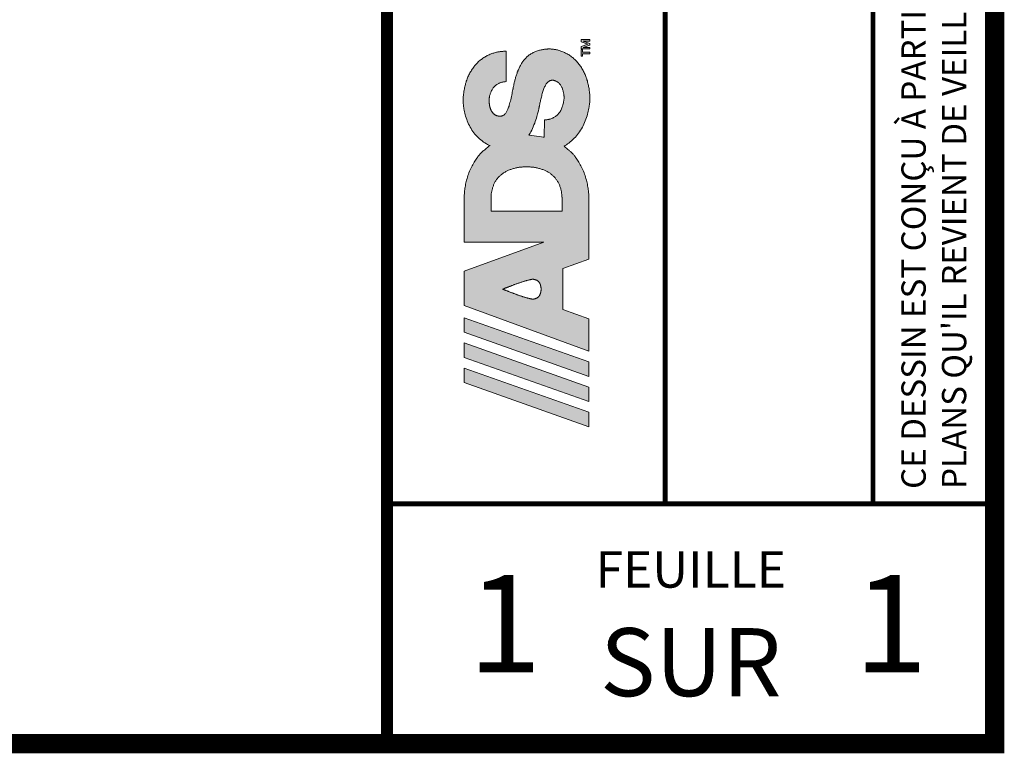
# Paper-space layout '1' of a CAD drawing. Units: feet. Extents: x -0.8 to 15.8, y -0.3 to 10.3.
# Drawn here: x 13.7 to 15.8, y -0.3 to 1.2 of the extents above; entities that cross this region are included whole.
import ezdxf
from ezdxf.enums import TextEntityAlignment as Align

# ---------------------------------------------------------------- set-up
doc = ezdxf.new("R2010")
doc.units = ezdxf.units.FT
doc.header["$MEASUREMENT"] = 0
doc.layers.get('0').update_dxf_attribs({"lineweight": 9})
doc.layers.get('Defpoints').update_dxf_attribs({"lineweight": 0})
doc.layers.add('UGD - TITLEBLOCK', color=7, linetype='Continuous', lineweight=9)
doc.styles.add('UGD_Standard', font='arial.ttf')

# ---------------------------------------------------------------- blocks, each defined once
blk = doc.blocks.new('ADS Logo')
h = blk.add_hatch(color=256)
h.dxf.hatch_style = 1
h.paths.add_polyline_path([(1.797, 2.662), (1.605, 2.662), (1.02, 1.013), (1.212, 1.013)])
h.paths.add_polyline_path([(2.463, 2.662), (2.271, 2.662), (1.686, 1.013), (1.878, 1.013)])
h.paths.add_polyline_path([(3.082, 2.662), (2.625, 2.662), (2.021, 1.011), (2.449, 1.011), (2.571, 1.356), (3.118, 1.356), (3.24, 1.011), (3.508, 1.011), (3.712, 1.011), (3.861, 1.011), (3.964, 1.011), (4.03, 1.011), (4.07, 1.012), (4.091, 1.013), (4.105, 1.013), (4.118, 1.014), (4.132, 1.016), (4.146, 1.017), (4.162, 1.019), (4.178, 1.021), (4.195, 1.024), (4.213, 1.027), (4.231, 1.031), (4.25, 1.035), (4.268, 1.039), (4.288, 1.044), (4.307, 1.049), (4.326, 1.055), (4.346, 1.061), (4.365, 1.068), (4.384, 1.075), (4.403, 1.082), (4.422, 1.09), (4.44, 1.098), (4.458, 1.107), (4.475, 1.116), (4.491, 1.124), (4.507, 1.133), (4.523, 1.143), (4.537, 1.152), (4.551, 1.16), (4.564, 1.169), (4.576, 1.178), (4.587, 1.186), (4.598, 1.194), (4.607, 1.201), (4.615, 1.207), (4.622, 1.213), (4.629, 1.219), (4.634, 1.223), (4.639, 1.227), (4.642, 1.231), (4.646, 1.234), (4.649, 1.237), (4.651, 1.239), (4.653, 1.242), (4.655, 1.244), (4.657, 1.246), (4.66, 1.249), (4.663, 1.252), (4.666, 1.256), (4.671, 1.262), (4.677, 1.269), (4.685, 1.278), (4.693, 1.288), (4.702, 1.299), (4.711, 1.309), (4.719, 1.319), (4.726, 1.328), (4.732, 1.335), (4.735, 1.34), (4.743, 1.325), (4.753, 1.309), (4.765, 1.292), (4.778, 1.275), (4.792, 1.258), (4.807, 1.24), (4.823, 1.223), (4.84, 1.206), (4.856, 1.19), (4.874, 1.175), (4.891, 1.16), (4.909, 1.147), (4.928, 1.133), (4.947, 1.121), (4.966, 1.109), (4.987, 1.097), (5.007, 1.087), (5.028, 1.076), (5.05, 1.067), (5.071, 1.058), (5.093, 1.05), (5.115, 1.042), (5.136, 1.035), (5.158, 1.029), (5.179, 1.024), (5.199, 1.019), (5.219, 1.015), (5.238, 1.011), (5.256, 1.008), (5.272, 1.005), (5.288, 1.003), (5.302, 1.001), (5.314, 1), (5.325, 0.999), (5.335, 0.998), (5.343, 0.998), (5.351, 0.998), (5.357, 0.997), (5.363, 0.997), (5.369, 0.997), (5.374, 0.997), (5.379, 0.997), (5.385, 0.997), (5.39, 0.998), (5.396, 0.998), (5.402, 0.998), (5.409, 0.998), (5.417, 0.999), (5.426, 1), (5.436, 1.001), (5.447, 1.002), (5.459, 1.003), (5.471, 1.005), (5.484, 1.006), (5.498, 1.009), (5.512, 1.011), (5.526, 1.014), (5.54, 1.016), (5.555, 1.02), (5.57, 1.023), (5.585, 1.027), (5.6, 1.031), (5.615, 1.036), (5.63, 1.04), (5.644, 1.045), (5.659, 1.051), (5.673, 1.056), (5.687, 1.062), (5.7, 1.068), (5.714, 1.074), (5.727, 1.081), (5.74, 1.088), (5.753, 1.095), (5.765, 1.102), (5.778, 1.109), (5.79, 1.117), (5.801, 1.125), (5.813, 1.134), (5.824, 1.142), (5.835, 1.151), (5.846, 1.16), (5.856, 1.169), (5.866, 1.179), (5.876, 1.188), (5.886, 1.198), (5.895, 1.208), (5.904, 1.218), (5.912, 1.229), (5.921, 1.24), (5.929, 1.25), (5.937, 1.261), (5.944, 1.273), (5.951, 1.284), (5.958, 1.296), (5.964, 1.308), (5.97, 1.32), (5.976, 1.332), (5.982, 1.344), (5.987, 1.356), (5.991, 1.369), (5.996, 1.381), (6, 1.393), (6.004, 1.405), (6.007, 1.417), (6.01, 1.428), (6.012, 1.44), (6.015, 1.45), (6.017, 1.46), (6.018, 1.47), (6.02, 1.479), (6.021, 1.487), (6.022, 1.495), (6.023, 1.501), (6.023, 1.507), (6.023, 1.512), (6.024, 1.517), (6.024, 1.521), (6.024, 1.525), (6.024, 1.529), (6.024, 1.532), (6.024, 1.536), (6.024, 1.54), (6.024, 1.544), (6.024, 1.548), (6.024, 1.553), (6.023, 1.559), (6.023, 1.565), (6.022, 1.572), (6.021, 1.58), (6.02, 1.589), (6.019, 1.599), (6.018, 1.609), (6.016, 1.62), (6.014, 1.631), (6.011, 1.643), (6.009, 1.654), (6.006, 1.666), (6.002, 1.678), (5.998, 1.69), (5.994, 1.702), (5.99, 1.714), (5.985, 1.725), (5.98, 1.737), (5.975, 1.748), (5.969, 1.759), (5.963, 1.769), (5.957, 1.78), (5.95, 1.789), (5.944, 1.799), (5.936, 1.808), (5.929, 1.818), (5.922, 1.826), (5.914, 1.835), (5.906, 1.843), (5.897, 1.851), (5.889, 1.859), (5.88, 1.867), (5.871, 1.874), (5.862, 1.881), (5.852, 1.888), (5.843, 1.894), (5.833, 1.901), (5.823, 1.907), (5.813, 1.913), (5.803, 1.918), (5.792, 1.924), (5.782, 1.929), (5.771, 1.934), (5.76, 1.939), (5.749, 1.944), (5.738, 1.949), (5.727, 1.953), (5.715, 1.958), (5.704, 1.962), (5.692, 1.966), (5.681, 1.97), (5.669, 1.973), (5.657, 1.977), (5.645, 1.98), (5.634, 1.984), (5.622, 1.987), (5.611, 1.99), (5.6, 1.992), (5.589, 1.995), (5.579, 1.998), (5.569, 2), (5.559, 2.002), (5.55, 2.004), (5.541, 2.006), (5.533, 2.008), (5.525, 2.009), (5.518, 2.011), (5.511, 2.012), (5.505, 2.013), (5.5, 2.014), (5.496, 2.015), (5.492, 2.016), (5.489, 2.016), (5.488, 2.017), (5.487, 2.017), (5.47, 2.02), (5.452, 2.024), (5.433, 2.028), (5.412, 2.032), (5.392, 2.037), (5.371, 2.041), (5.351, 2.046), (5.332, 2.05), (5.314, 2.055), (5.297, 2.06), (5.281, 2.064), (5.266, 2.068), (5.253, 2.073), (5.24, 2.077), (5.228, 2.082), (5.217, 2.087), (5.207, 2.091), (5.198, 2.096), (5.189, 2.101), (5.181, 2.106), (5.174, 2.111), (5.168, 2.117), (5.162, 2.122), (5.157, 2.127), (5.152, 2.133), (5.148, 2.138), (5.145, 2.143), (5.142, 2.148), (5.14, 2.153), (5.138, 2.158), (5.136, 2.164), (5.134, 2.171), (5.132, 2.177), (5.132, 2.182), (5.132, 2.189), (5.132, 2.194), (5.133, 2.199), (5.134, 2.205), (5.135, 2.212), (5.137, 2.219), (5.14, 2.228), (5.143, 2.236), (5.147, 2.244), (5.151, 2.253), (5.156, 2.26), (5.16, 2.266), (5.163, 2.269), (5.166, 2.273), (5.169, 2.276), (5.174, 2.281), (5.181, 2.287), (5.187, 2.291), (5.19, 2.293), (5.194, 2.296), (5.198, 2.298), (5.202, 2.3), (5.206, 2.303), (5.21, 2.305), (5.214, 2.306), (5.218, 2.308), (5.223, 2.31), (5.227, 2.312), (5.231, 2.313), (5.235, 2.315), (5.24, 2.316), (5.244, 2.318), (5.25, 2.319), (5.259, 2.322), (5.268, 2.323), (5.276, 2.325), (5.285, 2.326), (5.293, 2.328), (5.301, 2.329), (5.308, 2.329), (5.315, 2.33), (5.321, 2.33), (5.326, 2.331), (5.332, 2.331), (5.337, 2.331), (5.342, 2.331), (5.349, 2.331), (5.354, 2.331), (5.362, 2.33), (5.369, 2.33), (5.375, 2.329), (5.381, 2.328), (5.388, 2.327), (5.395, 2.325), (5.403, 2.324), (5.412, 2.322), (5.421, 2.319), (5.429, 2.317), (5.439, 2.313), (5.448, 2.31), (5.457, 2.306), (5.466, 2.302), (5.475, 2.298), (5.484, 2.293), (5.492, 2.287), (5.501, 2.282), (5.509, 2.276), (5.517, 2.269), (5.524, 2.263), (5.531, 2.256), (5.537, 2.249), (5.543, 2.241), (5.549, 2.234), (5.554, 2.227), (5.559, 2.219), (5.563, 2.212), (5.567, 2.204), (5.571, 2.197), (5.574, 2.19), (5.576, 2.183), (5.579, 2.176), (5.581, 2.17), (5.583, 2.164), (5.584, 2.159), (5.585, 2.153), (5.586, 2.148), (5.587, 2.142), (5.588, 2.135), (5.589, 2.127), (5.59, 2.117), (5.591, 2.106), (5.993, 2.106), (5.993, 2.119), (5.993, 2.13), (5.993, 2.14), (5.992, 2.148), (5.992, 2.156), (5.991, 2.164), (5.991, 2.171), (5.99, 2.178), (5.989, 2.187), (5.987, 2.195), (5.986, 2.205), (5.984, 2.214), (5.982, 2.225), (5.98, 2.235), (5.977, 2.247), (5.974, 2.258), (5.97, 2.27), (5.967, 2.282), (5.962, 2.294), (5.958, 2.306), (5.953, 2.318), (5.948, 2.33), (5.942, 2.343), (5.936, 2.355), (5.93, 2.367), (5.924, 2.378), (5.917, 2.39), (5.91, 2.401), (5.902, 2.413), (5.894, 2.424), (5.886, 2.434), (5.878, 2.445), (5.869, 2.455), (5.86, 2.466), (5.851, 2.476), (5.842, 2.486), (5.832, 2.495), (5.822, 2.504), (5.811, 2.514), (5.801, 2.523), (5.79, 2.531), (5.779, 2.54), (5.767, 2.548), (5.755, 2.556), (5.743, 2.564), (5.731, 2.571), (5.719, 2.579), (5.706, 2.586), (5.693, 2.592), (5.68, 2.599), (5.667, 2.605), (5.653, 2.611), (5.64, 2.617), (5.626, 2.622), (5.611, 2.628), (5.597, 2.633), (5.582, 2.637), (5.568, 2.642), (5.553, 2.646), (5.538, 2.65), (5.523, 2.653), (5.509, 2.656), (5.494, 2.659), (5.48, 2.662), (5.466, 2.664), (5.453, 2.666), (5.44, 2.668), (5.428, 2.67), (5.417, 2.671), (5.406, 2.672), (5.396, 2.673), (5.387, 2.674), (5.379, 2.674), (5.373, 2.675), (5.366, 2.675), (5.361, 2.675), (5.355, 2.675), (5.35, 2.675), (5.345, 2.675), (5.34, 2.675), (5.334, 2.675), (5.328, 2.675), (5.322, 2.675), (5.314, 2.675), (5.306, 2.674), (5.297, 2.673), (5.286, 2.672), (5.274, 2.671), (5.26, 2.669), (5.245, 2.667), (5.229, 2.664), (5.211, 2.661), (5.192, 2.657), (5.173, 2.653), (5.153, 2.648), (5.133, 2.642), (5.112, 2.635), (5.091, 2.628), (5.07, 2.62), (5.049, 2.612), (5.029, 2.602), (5.008, 2.592), (4.988, 2.582), (4.969, 2.571), (4.95, 2.559), (4.931, 2.546), (4.914, 2.533), (4.897, 2.519), (4.88, 2.505), (4.864, 2.49), (4.848, 2.474), (4.833, 2.457), (4.819, 2.44), (4.805, 2.422), (4.791, 2.404), (4.779, 2.386), (4.768, 2.368), (4.759, 2.351), (4.751, 2.335), (4.745, 2.319), (4.741, 2.325), (4.735, 2.333), (4.727, 2.343), (4.718, 2.354), (4.708, 2.366), (4.698, 2.378), (4.688, 2.39), (4.68, 2.4), (4.673, 2.408), (4.668, 2.414), (4.664, 2.419), (4.66, 2.423), (4.658, 2.426), (4.655, 2.429), (4.653, 2.431), (4.651, 2.433), (4.649, 2.436), (4.646, 2.438), (4.643, 2.442), (4.639, 2.445), (4.634, 2.449), (4.629, 2.454), (4.622, 2.459), (4.615, 2.465), (4.607, 2.472), (4.598, 2.479), (4.587, 2.487), (4.576, 2.495), (4.564, 2.503), (4.551, 2.512), (4.537, 2.521), (4.523, 2.53), (4.507, 2.539), (4.491, 2.548), (4.475, 2.557), (4.458, 2.566), (4.44, 2.574), (4.422, 2.583), (4.403, 2.59), (4.384, 2.598), (4.365, 2.605), (4.346, 2.612), (4.326, 2.618), (4.307, 2.624), (4.288, 2.629), (4.268, 2.634), (4.25, 2.638), (4.231, 2.642), (4.213, 2.645), (4.195, 2.648), (4.178, 2.651), (4.162, 2.653), (4.146, 2.655), (4.132, 2.657), (4.118, 2.658), (4.105, 2.659), (4.092, 2.66), (4.073, 2.661), (4.042, 2.661), (3.992, 2.661), (3.916, 2.662), (3.807, 2.662), (3.659, 2.662), (3.465, 2.662), (3.465, 1.606)])
h.paths.add_polyline_path([(2.842, 2.152), (2.842, 2.152), (2.842, 2.152), (2.842, 2.152), (2.842, 2.151), (2.843, 2.151), (2.843, 2.151), (2.843, 2.15), (2.843, 2.149), (2.844, 2.147), (2.846, 2.143), (2.848, 2.138), (2.85, 2.132), (2.853, 2.125), (2.856, 2.118), (2.858, 2.114), (2.859, 2.109), (2.862, 2.103), (2.864, 2.098), (2.866, 2.092), (2.868, 2.086), (2.871, 2.08), (2.873, 2.073), (2.876, 2.066), (2.879, 2.059), (2.881, 2.052), (2.884, 2.045), (2.887, 2.037), (2.89, 2.03), (2.893, 2.022), (2.896, 2.014), (2.899, 2.006), (2.902, 1.998), (2.905, 1.99), (2.908, 1.981), (2.911, 1.973), (2.914, 1.965), (2.917, 1.956), (2.92, 1.948), (2.923, 1.94), (2.926, 1.931), (2.928, 1.923), (2.931, 1.914), (2.934, 1.906), (2.937, 1.898), (2.939, 1.89), (2.942, 1.882), (2.945, 1.874), (2.947, 1.866), (2.949, 1.858), (2.952, 1.85), (2.954, 1.843), (2.956, 1.835), (2.958, 1.828), (2.96, 1.821), (2.962, 1.815), (2.963, 1.809), (2.965, 1.803), (2.966, 1.797), (2.967, 1.792), (2.968, 1.787), (2.97, 1.781), (2.971, 1.773), (2.972, 1.767), (2.973, 1.762), (2.973, 1.757), (2.973, 1.753), (2.973, 1.749), (2.973, 1.744), (2.972, 1.739), (2.971, 1.733), (2.97, 1.727), (2.968, 1.72), (2.965, 1.713), (2.962, 1.706), (2.959, 1.699), (2.955, 1.692), (2.951, 1.686), (2.946, 1.681), (2.941, 1.676), (2.935, 1.671), (2.93, 1.667), (2.924, 1.663), (2.918, 1.66), (2.912, 1.657), (2.906, 1.655), (2.9, 1.652), (2.894, 1.651), (2.889, 1.649), (2.883, 1.648), (2.877, 1.647), (2.872, 1.646), (2.867, 1.645), (2.862, 1.644), (2.856, 1.644), (2.85, 1.644), (2.845, 1.644), (2.844, 1.644), (2.839, 1.644), (2.834, 1.644), (2.829, 1.644), (2.823, 1.644), (2.817, 1.645), (2.812, 1.646), (2.807, 1.646), (2.802, 1.648), (2.796, 1.649), (2.79, 1.65), (2.784, 1.652), (2.778, 1.655), (2.772, 1.657), (2.766, 1.66), (2.76, 1.663), (2.755, 1.667), (2.749, 1.671), (2.744, 1.676), (2.739, 1.681), (2.734, 1.686), (2.73, 1.692), (2.726, 1.699), (2.722, 1.706), (2.719, 1.713), (2.717, 1.72), (2.715, 1.727), (2.714, 1.733), (2.713, 1.739), (2.712, 1.744), (2.711, 1.749), (2.711, 1.753), (2.711, 1.757), (2.712, 1.762), (2.713, 1.768), (2.714, 1.774), (2.715, 1.781), (2.716, 1.788), (2.717, 1.793), (2.719, 1.798), (2.72, 1.803), (2.721, 1.809), (2.723, 1.816), (2.725, 1.822), (2.727, 1.829), (2.729, 1.837), (2.731, 1.844), (2.733, 1.851), (2.735, 1.859), (2.738, 1.867), (2.74, 1.875), (2.743, 1.883), (2.745, 1.891), (2.748, 1.899), (2.751, 1.907), (2.753, 1.916), (2.756, 1.924), (2.759, 1.932), (2.762, 1.941), (2.765, 1.949), (2.768, 1.958), (2.771, 1.966), (2.774, 1.974), (2.777, 1.983), (2.78, 1.991), (2.783, 1.999), (2.786, 2.007), (2.789, 2.015), (2.792, 2.023), (2.795, 2.03), (2.798, 2.038), (2.8, 2.046), (2.803, 2.053), (2.806, 2.06), (2.809, 2.067), (2.811, 2.074), (2.814, 2.08), (2.816, 2.086), (2.819, 2.092), (2.821, 2.098), (2.823, 2.104), (2.825, 2.109), (2.827, 2.114), (2.829, 2.119), (2.831, 2.125), (2.834, 2.132), (2.837, 2.138), (2.839, 2.144), (2.841, 2.148), (2.842, 2.15), (2.842, 2.151), (2.842, 2.151), (2.842, 2.151), (2.842, 2.152), (2.842, 2.152), (2.842, 2.152)], flags=16)
h.paths.add_polyline_path([(3.877, 2.306), (3.935, 2.306), (3.979, 2.306), (4.012, 2.306), (4.036, 2.306), (4.053, 2.306), (4.064, 2.306), (4.072, 2.305), (4.079, 2.305), (4.085, 2.304), (4.093, 2.304), (4.1, 2.303), (4.108, 2.302), (4.117, 2.3), (4.126, 2.299), (4.135, 2.297), (4.144, 2.295), (4.154, 2.293), (4.163, 2.291), (4.173, 2.288), (4.183, 2.286), (4.193, 2.282), (4.202, 2.279), (4.212, 2.275), (4.222, 2.272), (4.231, 2.268), (4.241, 2.263), (4.25, 2.259), (4.259, 2.254), (4.267, 2.249), (4.276, 2.244), (4.284, 2.238), (4.293, 2.233), (4.301, 2.227), (4.308, 2.221), (4.316, 2.214), (4.324, 2.208), (4.331, 2.201), (4.338, 2.194), (4.345, 2.187), (4.352, 2.179), (4.358, 2.172), (4.365, 2.164), (4.371, 2.156), (4.377, 2.147), (4.382, 2.139), (4.388, 2.13), (4.393, 2.121), (4.399, 2.112), (4.404, 2.103), (4.408, 2.093), (4.413, 2.084), (4.417, 2.074), (4.422, 2.063), (4.426, 2.053), (4.429, 2.043), (4.433, 2.032), (4.436, 2.021), (4.439, 2.01), (4.442, 1.999), (4.445, 1.988), (4.448, 1.976), (4.45, 1.965), (4.452, 1.954), (4.454, 1.943), (4.456, 1.933), (4.457, 1.923), (4.458, 1.913), (4.459, 1.903), (4.46, 1.894), (4.461, 1.886), (4.462, 1.878), (4.462, 1.871), (4.463, 1.865), (4.463, 1.86), (4.463, 1.853), (4.463, 1.845), (4.463, 1.84), (4.463, 1.836), (4.463, 1.831), (4.463, 1.824), (4.463, 1.818), (4.463, 1.813), (4.463, 1.808), (4.462, 1.801), (4.462, 1.795), (4.461, 1.787), (4.46, 1.778), (4.459, 1.77), (4.458, 1.76), (4.457, 1.75), (4.456, 1.74), (4.454, 1.729), (4.452, 1.718), (4.45, 1.707), (4.448, 1.696), (4.445, 1.685), (4.442, 1.674), (4.439, 1.663), (4.436, 1.652), (4.433, 1.641), (4.429, 1.63), (4.426, 1.62), (4.422, 1.609), (4.417, 1.599), (4.413, 1.589), (4.408, 1.579), (4.404, 1.57), (4.399, 1.561), (4.393, 1.551), (4.388, 1.542), (4.382, 1.534), (4.377, 1.525), (4.371, 1.517), (4.365, 1.509), (4.358, 1.501), (4.352, 1.493), (4.345, 1.486), (4.338, 1.479), (4.331, 1.472), (4.324, 1.465), (4.316, 1.458), (4.308, 1.452), (4.301, 1.446), (4.293, 1.44), (4.284, 1.434), (4.276, 1.429), (4.267, 1.424), (4.259, 1.419), (4.25, 1.414), (4.241, 1.409), (4.231, 1.405), (4.222, 1.401), (4.212, 1.397), (4.202, 1.394), (4.193, 1.39), (4.183, 1.387), (4.173, 1.384), (4.163, 1.382), (4.154, 1.379), (4.144, 1.377), (4.135, 1.375), (4.126, 1.374), (4.117, 1.372), (4.109, 1.371), (4.101, 1.37), (4.093, 1.369), (4.087, 1.368), (4.08, 1.368), (4.075, 1.367), (4.068, 1.367), (4.061, 1.367), (4.057, 1.366), (4.054, 1.366), (4.052, 1.366), (4.051, 1.366), (4.051, 1.366), (4.05, 1.366), (4.05, 1.366), (4.05, 1.366), (4.05, 1.366), (4.05, 1.366), (3.877, 1.366)], flags=16)
h.paths.add_polyline_path([(4.881, 1.804), (4.893, 1.796), (4.908, 1.788), (4.926, 1.778), (4.947, 1.768), (4.969, 1.758), (4.993, 1.748), (5.017, 1.738), (5.041, 1.728), (5.065, 1.72), (5.087, 1.712), (5.108, 1.705), (5.128, 1.699), (5.147, 1.694), (5.164, 1.689), (5.179, 1.685), (5.192, 1.682), (5.203, 1.679), (5.213, 1.677), (5.221, 1.675), (5.228, 1.673), (5.234, 1.672), (5.24, 1.671), (5.245, 1.67), (5.249, 1.669), (5.254, 1.668), (5.26, 1.667), (5.265, 1.666), (5.271, 1.665), (5.278, 1.663), (5.286, 1.662), (5.295, 1.66), (5.305, 1.658), (5.317, 1.655), (5.329, 1.652), (5.343, 1.649), (5.357, 1.646), (5.372, 1.643), (5.387, 1.639), (5.402, 1.635), (5.417, 1.632), (5.432, 1.628), (5.446, 1.623), (5.461, 1.619), (5.474, 1.615), (5.487, 1.61), (5.5, 1.606), (5.512, 1.601), (5.523, 1.596), (5.533, 1.591), (5.543, 1.586), (5.552, 1.581), (5.56, 1.576), (5.567, 1.57), (5.574, 1.565), (5.58, 1.559), (5.585, 1.554), (5.589, 1.548), (5.593, 1.543), (5.597, 1.537), (5.6, 1.532), (5.602, 1.527), (5.604, 1.522), (5.606, 1.516), (5.608, 1.509), (5.61, 1.503), (5.61, 1.499), (5.61, 1.493), (5.61, 1.488), (5.609, 1.483), (5.608, 1.476), (5.607, 1.47), (5.605, 1.465), (5.603, 1.46), (5.601, 1.454), (5.599, 1.448), (5.596, 1.442), (5.592, 1.436), (5.588, 1.429), (5.584, 1.423), (5.579, 1.416), (5.574, 1.41), (5.568, 1.404), (5.561, 1.398), (5.555, 1.393), (5.548, 1.387), (5.54, 1.382), (5.532, 1.378), (5.524, 1.373), (5.515, 1.369), (5.507, 1.365), (5.498, 1.362), (5.489, 1.358), (5.48, 1.355), (5.471, 1.353), (5.463, 1.351), (5.454, 1.349), (5.446, 1.347), (5.438, 1.345), (5.43, 1.344), (5.423, 1.343), (5.416, 1.342), (5.41, 1.341), (5.405, 1.341), (5.398, 1.34), (5.39, 1.34), (5.385, 1.339), (5.382, 1.339), (5.379, 1.339), (5.378, 1.339), (5.378, 1.339), (5.377, 1.339), (5.377, 1.339), (5.377, 1.339), (5.377, 1.339), (5.377, 1.339), (5.365, 1.34), (5.353, 1.341), (5.339, 1.342), (5.325, 1.345), (5.311, 1.347), (5.297, 1.351), (5.282, 1.354), (5.268, 1.359), (5.255, 1.363), (5.242, 1.368), (5.23, 1.373), (5.218, 1.378), (5.207, 1.384), (5.197, 1.39), (5.187, 1.397), (5.177, 1.404), (5.168, 1.412), (5.16, 1.419), (5.152, 1.427), (5.144, 1.436), (5.137, 1.444), (5.13, 1.453), (5.124, 1.462), (5.119, 1.47), (5.114, 1.479), (5.109, 1.488), (5.105, 1.496), (5.102, 1.505), (5.099, 1.513), (5.096, 1.521), (5.094, 1.528), (5.092, 1.535), (5.091, 1.541), (5.089, 1.547), (5.088, 1.554), (5.088, 1.56), (5.087, 1.568), (5.086, 1.576), (5.085, 1.586), (5.084, 1.598), (4.854, 1.601), (4.856, 1.614), (4.86, 1.637), (4.864, 1.668), (4.869, 1.702), (4.873, 1.736), (4.877, 1.767), (4.88, 1.791)], flags=16)
h.paths.add_polyline_path([(6.015, 1.112), (5.928, 1.112), (5.928, 1.094), (5.961, 1.094), (5.961, 0.997), (5.982, 0.997), (5.982, 1.094), (6.015, 1.094)], flags=17)
h.paths.add_polyline_path([(6.127, 1.085), (6.128, 1.085), (6.127, 1.064), (6.127, 0.997), (6.148, 0.997), (6.148, 1.112), (6.118, 1.112), (6.086, 1.024), (6.056, 1.112), (6.025, 1.112), (6.025, 0.997), (6.045, 0.997), (6.045, 1.065), (6.044, 1.085), (6.045, 1.085), (6.076, 0.997), (6.094, 0.997)])
at = {"true_color": 0x97d700}
h = blk.add_hatch(color=62, dxfattribs=at)
h.dxf.hatch_style = 1
h.paths.add_polyline_path([(2.13, 2.662), (1.938, 2.662), (1.353, 1.013), (1.545, 1.013)])
at = {"color": 0}
for points in [[(1.605, 2.662), (1.605, 2.662), (1.797, 2.662), (1.212, 1.013), (1.02, 1.013)], [(2.271, 2.662), (2.271, 2.662), (2.463, 2.662), (1.878, 1.013), (1.686, 1.013)], [(5.487, 2.017), (5.47, 2.02), (5.452, 2.024), (5.433, 2.028), (5.412, 2.032), (5.392, 2.037), (5.371, 2.041), (5.351, 2.046), (5.332, 2.05), (5.314, 2.055), (5.297, 2.06), (5.281, 2.064), (5.266, 2.068), (5.253, 2.073), (5.24, 2.077), (5.228, 2.082), (5.217, 2.087), (5.207, 2.091), (5.198, 2.096), (5.189, 2.101), (5.181, 2.106), (5.174, 2.111), (5.168, 2.117), (5.162, 2.122), (5.157, 2.127), (5.152, 2.133), (5.148, 2.138), (5.145, 2.143), (5.142, 2.148), (5.14, 2.153), (5.138, 2.158), (5.136, 2.162), (5.135, 2.166), (5.134, 2.169), (5.133, 2.172), (5.133, 2.175), (5.132, 2.177), (5.132, 2.18), (5.132, 2.181), (5.132, 2.183), (5.132, 2.185), (5.132, 2.186), (5.132, 2.188), (5.132, 2.19), (5.132, 2.191), (5.132, 2.193), (5.133, 2.195), (5.133, 2.198), (5.133, 2.2), (5.134, 2.203), (5.134, 2.206), (5.135, 2.21), (5.136, 2.213), (5.137, 2.217), (5.138, 2.221), (5.139, 2.225), (5.14, 2.23), (5.142, 2.234), (5.144, 2.238), (5.146, 2.242), (5.148, 2.246), (5.15, 2.25), (5.152, 2.254), (5.155, 2.258), (5.157, 2.262), (5.16, 2.266), (5.163, 2.269), (5.166, 2.273), (5.169, 2.276), (5.173, 2.279), (5.176, 2.282), (5.179, 2.285), (5.183, 2.288), (5.187, 2.291), (5.19, 2.293), (5.194, 2.296), (5.198, 2.298), (5.202, 2.3), (5.206, 2.303), (5.21, 2.305), (5.214, 2.306), (5.218, 2.308), (5.223, 2.31), (5.227, 2.312), (5.231, 2.313), (5.235, 2.315), (5.24, 2.316), (5.244, 2.318), (5.248, 2.319), (5.253, 2.32), (5.257, 2.321), (5.261, 2.322), (5.266, 2.323), (5.27, 2.324), (5.274, 2.325), (5.279, 2.325), (5.283, 2.326), (5.287, 2.327), (5.291, 2.327), (5.295, 2.328), (5.299, 2.328), (5.303, 2.329), (5.307, 2.329), (5.31, 2.329), (5.314, 2.33), (5.317, 2.33), (5.32, 2.33), (5.323, 2.33), (5.325, 2.331), (5.328, 2.331), (5.33, 2.331), (5.332, 2.331), (5.334, 2.331), (5.335, 2.331), (5.337, 2.331), (5.338, 2.331), (5.339, 2.331), (5.341, 2.331), (5.342, 2.331), (5.344, 2.331), (5.346, 2.331), (5.348, 2.331), (5.35, 2.331), (5.353, 2.331), (5.356, 2.331), (5.36, 2.33), (5.364, 2.33), (5.369, 2.33), (5.375, 2.329), (5.381, 2.328), (5.388, 2.327), (5.395, 2.325), (5.403, 2.324), (5.412, 2.322), (5.421, 2.319), (5.429, 2.317), (5.439, 2.313), (5.448, 2.31), (5.457, 2.306), (5.466, 2.302), (5.475, 2.298), (5.484, 2.293), (5.492, 2.287), (5.501, 2.282), (5.509, 2.276), (5.517, 2.269), (5.524, 2.263), (5.531, 2.256), (5.537, 2.249), (5.543, 2.241), (5.549, 2.234), (5.554, 2.227), (5.559, 2.219), (5.563, 2.212), (5.567, 2.204), (5.571, 2.197), (5.574, 2.19), (5.576, 2.183), (5.579, 2.176), (5.581, 2.17), (5.583, 2.164), (5.584, 2.159), (5.585, 2.153), (5.586, 2.148), (5.587, 2.142), (5.588, 2.135), (5.589, 2.127), (5.59, 2.117), (5.591, 2.106), (5.993, 2.106), (5.993, 2.119), (5.993, 2.13), (5.993, 2.14), (5.992, 2.148), (5.992, 2.156), (5.991, 2.164), (5.991, 2.171), (5.99, 2.178), (5.989, 2.187), (5.987, 2.195), (5.986, 2.205), (5.984, 2.214), (5.982, 2.225), (5.98, 2.235), (5.977, 2.247), (5.974, 2.258), (5.97, 2.27), (5.967, 2.282), (5.962, 2.294), (5.958, 2.306), (5.953, 2.318), (5.948, 2.33), (5.942, 2.343), (5.936, 2.355), (5.93, 2.367), (5.924, 2.378), (5.917, 2.39), (5.91, 2.401), (5.902, 2.413), (5.894, 2.424), (5.886, 2.434), (5.878, 2.445), (5.869, 2.455), (5.86, 2.466), (5.851, 2.476), (5.842, 2.486), (5.832, 2.495), (5.822, 2.504), (5.811, 2.514), (5.801, 2.523), (5.79, 2.531), (5.779, 2.54), (5.767, 2.548), (5.755, 2.556), (5.743, 2.564), (5.731, 2.571), (5.719, 2.579), (5.706, 2.586), (5.693, 2.592), (5.68, 2.599), (5.667, 2.605), (5.653, 2.611), (5.64, 2.617), (5.626, 2.622), (5.611, 2.628), (5.597, 2.633), (5.582, 2.637), (5.568, 2.642), (5.553, 2.646), (5.538, 2.65), (5.523, 2.653), (5.509, 2.656), (5.494, 2.659), (5.48, 2.662), (5.466, 2.664), (5.453, 2.666), (5.44, 2.668), (5.428, 2.67), (5.417, 2.671), (5.406, 2.672), (5.396, 2.673), (5.387, 2.674), (5.379, 2.674), (5.373, 2.675), (5.366, 2.675), (5.361, 2.675), (5.355, 2.675), (5.35, 2.675), (5.345, 2.675), (5.34, 2.675), (5.334, 2.675), (5.328, 2.675), (5.322, 2.675), (5.314, 2.675), (5.306, 2.674), (5.297, 2.673), (5.286, 2.672), (5.274, 2.671), (5.26, 2.669), (5.245, 2.667), (5.229, 2.664), (5.211, 2.661), (5.192, 2.657), (5.173, 2.653), (5.153, 2.648), (5.133, 2.642), (5.112, 2.635), (5.091, 2.628), (5.07, 2.62), (5.049, 2.612), (5.029, 2.602), (5.008, 2.592), (4.988, 2.582), (4.969, 2.571), (4.95, 2.559), (4.931, 2.546), (4.914, 2.533), (4.897, 2.519), (4.88, 2.505), (4.864, 2.49), (4.848, 2.474), (4.833, 2.457), (4.819, 2.44), (4.805, 2.422), (4.791, 2.404), (4.779, 2.386), (4.768, 2.368), (4.759, 2.351), (4.751, 2.335), (4.745, 2.319), (4.741, 2.325), (4.735, 2.333), (4.727, 2.343), (4.718, 2.354), (4.708, 2.366), (4.698, 2.378), (4.688, 2.39), (4.68, 2.4), (4.673, 2.408), (4.668, 2.414), (4.664, 2.419), (4.66, 2.423), (4.658, 2.426), (4.655, 2.429), (4.653, 2.431), (4.651, 2.433), (4.649, 2.436), (4.646, 2.438), (4.643, 2.442), (4.639, 2.445), (4.634, 2.449), (4.629, 2.454), (4.622, 2.459), (4.615, 2.465), (4.607, 2.472), (4.598, 2.479), (4.587, 2.487), (4.576, 2.495), (4.564, 2.503), (4.551, 2.512), (4.537, 2.521), (4.523, 2.53), (4.507, 2.539), (4.491, 2.548), (4.475, 2.557), (4.458, 2.566), (4.44, 2.574), (4.422, 2.583), (4.403, 2.59), (4.384, 2.598), (4.365, 2.605), (4.346, 2.612), (4.326, 2.618), (4.307, 2.624), (4.288, 2.629), (4.268, 2.634), (4.25, 2.638), (4.231, 2.642), (4.213, 2.645), (4.195, 2.648), (4.178, 2.651), (4.162, 2.653), (4.146, 2.655), (4.132, 2.657), (4.118, 2.658), (4.105, 2.659), (4.092, 2.66), (4.073, 2.661), (4.042, 2.661), (3.992, 2.661), (3.916, 2.662), (3.807, 2.662), (3.659, 2.662), (3.465, 2.662), (3.465, 1.606), (3.082, 2.662), (2.625, 2.662), (2.021, 1.011), (2.449, 1.011), (2.571, 1.356), (3.118, 1.356), (3.24, 1.011), (3.508, 1.011), (3.712, 1.011), (3.861, 1.011), (3.964, 1.011), (4.03, 1.011), (4.07, 1.012), (4.091, 1.013), (4.105, 1.013), (4.118, 1.014), (4.132, 1.016), (4.146, 1.017), (4.162, 1.019), (4.178, 1.021), (4.195, 1.024), (4.213, 1.027), (4.231, 1.031), (4.25, 1.035), (4.268, 1.039), (4.288, 1.044), (4.307, 1.049), (4.326, 1.055), (4.346, 1.061), (4.365, 1.068), (4.384, 1.075), (4.403, 1.082), (4.422, 1.09), (4.44, 1.098), (4.458, 1.107), (4.475, 1.116), (4.491, 1.124), (4.507, 1.133), (4.523, 1.143), (4.537, 1.152), (4.551, 1.16), (4.564, 1.169), (4.576, 1.178), (4.587, 1.186), (4.598, 1.194), (4.607, 1.201), (4.615, 1.207), (4.622, 1.213), (4.629, 1.219), (4.634, 1.223), (4.639, 1.227), (4.642, 1.231), (4.646, 1.234), (4.649, 1.237), (4.651, 1.239), (4.653, 1.242), (4.655, 1.244), (4.657, 1.246), (4.66, 1.249), (4.663, 1.252), (4.666, 1.256), (4.671, 1.262), (4.677, 1.269), (4.685, 1.278), (4.693, 1.288), (4.702, 1.299), (4.711, 1.309), (4.719, 1.319), (4.726, 1.328), (4.732, 1.335), (4.735, 1.34), (4.743, 1.325), (4.753, 1.309), (4.765, 1.292), (4.778, 1.275), (4.792, 1.258), (4.807, 1.24), (4.823, 1.223), (4.84, 1.206), (4.856, 1.19), (4.874, 1.175), (4.891, 1.16), (4.909, 1.147), (4.928, 1.133), (4.947, 1.121), (4.966, 1.109), (4.987, 1.097), (5.007, 1.087), (5.028, 1.076), (5.05, 1.067), (5.071, 1.058), (5.093, 1.05), (5.115, 1.042), (5.136, 1.035), (5.158, 1.029), (5.179, 1.024), (5.199, 1.019), (5.219, 1.015), (5.238, 1.011), (5.256, 1.008), (5.272, 1.005), (5.288, 1.003), (5.302, 1.001), (5.314, 1), (5.325, 0.999), (5.335, 0.998), (5.343, 0.998), (5.351, 0.998), (5.357, 0.997), (5.363, 0.997), (5.369, 0.997), (5.374, 0.997), (5.379, 0.997), (5.385, 0.997), (5.39, 0.998), (5.396, 0.998), (5.402, 0.998), (5.409, 0.998), (5.417, 0.999), (5.426, 1), (5.436, 1.001), (5.447, 1.002), (5.459, 1.003), (5.471, 1.005), (5.484, 1.006), (5.498, 1.009), (5.512, 1.011), (5.526, 1.014), (5.54, 1.016), (5.555, 1.02), (5.57, 1.023), (5.585, 1.027), (5.6, 1.031), (5.615, 1.036), (5.63, 1.04), (5.644, 1.045), (5.659, 1.051), (5.673, 1.056), (5.687, 1.062), (5.7, 1.068), (5.714, 1.074), (5.727, 1.081), (5.74, 1.088), (5.753, 1.095), (5.765, 1.102), (5.778, 1.109), (5.79, 1.117), (5.801, 1.125), (5.813, 1.134), (5.824, 1.142), (5.835, 1.151), (5.846, 1.16), (5.856, 1.169), (5.866, 1.179), (5.876, 1.188), (5.886, 1.198), (5.895, 1.208), (5.904, 1.218), (5.912, 1.229), (5.921, 1.24), (5.929, 1.25), (5.937, 1.261), (5.944, 1.273), (5.951, 1.284), (5.958, 1.296), (5.964, 1.308), (5.97, 1.32), (5.976, 1.332), (5.982, 1.344), (5.987, 1.356), (5.991, 1.369), (5.996, 1.381), (6, 1.393), (6.004, 1.405), (6.007, 1.417), (6.01, 1.428), (6.012, 1.44), (6.015, 1.45), (6.017, 1.46), (6.018, 1.47), (6.02, 1.479), (6.021, 1.487), (6.022, 1.495), (6.023, 1.501), (6.023, 1.507), (6.023, 1.512), (6.024, 1.517), (6.024, 1.521), (6.024, 1.525), (6.024, 1.529), (6.024, 1.532), (6.024, 1.536), (6.024, 1.54), (6.024, 1.544), (6.024, 1.548), (6.024, 1.553), (6.023, 1.559), (6.023, 1.565), (6.022, 1.572), (6.021, 1.58), (6.02, 1.589), (6.019, 1.599), (6.018, 1.609), (6.016, 1.62), (6.014, 1.631), (6.011, 1.643), (6.009, 1.654), (6.006, 1.666), (6.002, 1.678), (5.998, 1.69), (5.994, 1.702), (5.99, 1.714), (5.985, 1.725), (5.98, 1.737), (5.975, 1.748), (5.969, 1.759), (5.963, 1.769), (5.957, 1.78), (5.95, 1.789), (5.944, 1.799), (5.936, 1.808), (5.929, 1.818), (5.922, 1.826), (5.914, 1.835), (5.906, 1.843), (5.897, 1.851), (5.889, 1.859), (5.88, 1.867), (5.871, 1.874), (5.862, 1.881), (5.852, 1.888), (5.843, 1.894), (5.833, 1.901), (5.823, 1.907), (5.813, 1.913), (5.803, 1.918), (5.792, 1.924), (5.782, 1.929), (5.771, 1.934), (5.76, 1.939), (5.749, 1.944), (5.738, 1.949), (5.727, 1.953), (5.715, 1.958), (5.704, 1.962), (5.692, 1.966), (5.681, 1.97), (5.669, 1.973), (5.657, 1.977), (5.645, 1.98), (5.634, 1.984), (5.622, 1.987), (5.611, 1.99), (5.6, 1.992), (5.589, 1.995), (5.579, 1.998), (5.569, 2), (5.559, 2.002), (5.55, 2.004), (5.541, 2.006), (5.533, 2.008), (5.525, 2.009), (5.518, 2.011), (5.511, 2.012), (5.505, 2.013), (5.5, 2.014), (5.496, 2.015), (5.492, 2.016), (5.489, 2.016), (5.488, 2.017)], [(4.05, 1.366), (3.877, 1.366), (3.877, 2.306), (3.935, 2.306), (3.979, 2.306), (4.012, 2.306), (4.036, 2.306), (4.053, 2.306), (4.064, 2.306), (4.072, 2.305), (4.079, 2.305), (4.085, 2.304), (4.093, 2.304), (4.1, 2.303), (4.108, 2.302), (4.117, 2.3), (4.126, 2.299), (4.135, 2.297), (4.144, 2.295), (4.154, 2.293), (4.163, 2.291), (4.173, 2.288), (4.183, 2.286), (4.193, 2.282), (4.202, 2.279), (4.212, 2.275), (4.222, 2.272), (4.231, 2.268), (4.241, 2.263), (4.25, 2.259), (4.259, 2.254), (4.267, 2.249), (4.276, 2.244), (4.284, 2.238), (4.293, 2.233), (4.301, 2.227), (4.308, 2.221), (4.316, 2.214), (4.324, 2.208), (4.331, 2.201), (4.338, 2.194), (4.345, 2.187), (4.352, 2.179), (4.358, 2.172), (4.365, 2.164), (4.371, 2.156), (4.377, 2.147), (4.382, 2.139), (4.388, 2.13), (4.393, 2.121), (4.399, 2.112), (4.404, 2.103), (4.408, 2.093), (4.413, 2.084), (4.417, 2.074), (4.422, 2.063), (4.426, 2.053), (4.429, 2.043), (4.433, 2.032), (4.436, 2.021), (4.439, 2.01), (4.442, 1.999), (4.445, 1.988), (4.448, 1.976), (4.45, 1.965), (4.452, 1.954), (4.454, 1.943), (4.456, 1.933), (4.457, 1.923), (4.458, 1.913), (4.459, 1.903), (4.46, 1.894), (4.461, 1.886), (4.462, 1.878), (4.462, 1.871), (4.463, 1.865), (4.463, 1.86), (4.463, 1.855), (4.463, 1.851), (4.463, 1.847), (4.463, 1.843), (4.463, 1.84), (4.463, 1.836), (4.463, 1.833), (4.463, 1.83), (4.463, 1.826), (4.463, 1.822), (4.463, 1.818), (4.463, 1.813), (4.463, 1.808), (4.462, 1.801), (4.462, 1.795), (4.461, 1.787), (4.46, 1.778), (4.459, 1.77), (4.458, 1.76), (4.457, 1.75), (4.456, 1.74), (4.454, 1.729), (4.452, 1.718), (4.45, 1.707), (4.448, 1.696), (4.445, 1.685), (4.442, 1.674), (4.439, 1.663), (4.436, 1.652), (4.433, 1.641), (4.429, 1.63), (4.426, 1.62), (4.422, 1.609), (4.417, 1.599), (4.413, 1.589), (4.408, 1.579), (4.404, 1.57), (4.399, 1.561), (4.393, 1.551), (4.388, 1.542), (4.382, 1.534), (4.377, 1.525), (4.371, 1.517), (4.365, 1.509), (4.358, 1.501), (4.352, 1.493), (4.345, 1.486), (4.338, 1.479), (4.331, 1.472), (4.324, 1.465), (4.316, 1.458), (4.308, 1.452), (4.301, 1.446), (4.293, 1.44), (4.284, 1.434), (4.276, 1.429), (4.267, 1.424), (4.259, 1.419), (4.25, 1.414), (4.241, 1.409), (4.231, 1.405), (4.222, 1.401), (4.212, 1.397), (4.202, 1.394), (4.193, 1.39), (4.183, 1.387), (4.173, 1.384), (4.163, 1.382), (4.154, 1.379), (4.144, 1.377), (4.135, 1.375), (4.126, 1.374), (4.117, 1.372), (4.109, 1.371), (4.101, 1.37), (4.093, 1.369), (4.087, 1.368), (4.08, 1.368), (4.075, 1.367), (4.07, 1.367), (4.066, 1.367), (4.063, 1.367), (4.06, 1.366), (4.057, 1.366), (4.055, 1.366), (4.054, 1.366), (4.052, 1.366), (4.051, 1.366), (4.051, 1.366), (4.05, 1.366), (4.05, 1.366), (4.05, 1.366), (4.05, 1.366)], [(2.842, 1.644), (2.842, 1.644), (2.842, 1.644), (2.841, 1.644), (2.84, 1.644), (2.839, 1.644), (2.838, 1.644), (2.837, 1.644), (2.836, 1.644), (2.834, 1.644), (2.833, 1.644), (2.831, 1.644), (2.829, 1.644), (2.827, 1.644), (2.825, 1.644), (2.823, 1.644), (2.821, 1.645), (2.819, 1.645), (2.816, 1.645), (2.814, 1.645), (2.811, 1.646), (2.809, 1.646), (2.806, 1.647), (2.803, 1.647), (2.8, 1.648), (2.798, 1.649), (2.795, 1.649), (2.792, 1.65), (2.789, 1.651), (2.786, 1.652), (2.783, 1.653), (2.78, 1.654), (2.777, 1.655), (2.774, 1.656), (2.771, 1.658), (2.768, 1.659), (2.765, 1.661), (2.762, 1.662), (2.759, 1.664), (2.756, 1.666), (2.753, 1.668), (2.751, 1.67), (2.748, 1.672), (2.745, 1.674), (2.743, 1.677), (2.74, 1.679), (2.738, 1.682), (2.735, 1.685), (2.733, 1.688), (2.731, 1.691), (2.729, 1.694), (2.727, 1.697), (2.725, 1.701), (2.723, 1.704), (2.721, 1.707), (2.72, 1.711), (2.719, 1.715), (2.717, 1.718), (2.716, 1.722), (2.715, 1.725), (2.715, 1.728), (2.714, 1.732), (2.713, 1.735), (2.713, 1.737), (2.712, 1.74), (2.712, 1.742), (2.712, 1.744), (2.712, 1.746), (2.712, 1.747), (2.711, 1.749), (2.711, 1.75), (2.711, 1.752), (2.711, 1.753), (2.711, 1.754), (2.711, 1.755), (2.711, 1.757), (2.712, 1.758), (2.712, 1.76), (2.712, 1.762), (2.712, 1.764), (2.712, 1.766), (2.713, 1.769), (2.713, 1.772), (2.714, 1.775), (2.715, 1.779), (2.715, 1.783), (2.716, 1.788), (2.717, 1.793), (2.719, 1.798), (2.72, 1.803), (2.721, 1.809), (2.723, 1.816), (2.725, 1.822), (2.727, 1.829), (2.729, 1.837), (2.731, 1.844), (2.733, 1.851), (2.735, 1.859), (2.738, 1.867), (2.74, 1.875), (2.743, 1.883), (2.745, 1.891), (2.748, 1.899), (2.751, 1.907), (2.753, 1.916), (2.756, 1.924), (2.759, 1.932), (2.762, 1.941), (2.765, 1.949), (2.768, 1.958), (2.771, 1.966), (2.774, 1.974), (2.777, 1.983), (2.78, 1.991), (2.783, 1.999), (2.786, 2.007), (2.789, 2.015), (2.792, 2.023), (2.795, 2.03), (2.798, 2.038), (2.8, 2.046), (2.803, 2.053), (2.806, 2.06), (2.809, 2.067), (2.811, 2.074), (2.814, 2.08), (2.816, 2.086), (2.819, 2.092), (2.821, 2.098), (2.823, 2.104), (2.825, 2.109), (2.827, 2.114), (2.829, 2.119), (2.831, 2.123), (2.832, 2.127), (2.834, 2.131), (2.835, 2.134), (2.836, 2.137), (2.837, 2.14), (2.838, 2.142), (2.839, 2.144), (2.84, 2.146), (2.84, 2.147), (2.841, 2.148), (2.841, 2.149), (2.842, 2.15), (2.842, 2.151), (2.842, 2.151), (2.842, 2.151), (2.842, 2.152), (2.842, 2.152), (2.842, 2.152), (2.842, 2.152), (2.842, 2.152), (2.842, 2.152), (2.842, 2.152), (2.842, 2.151), (2.843, 2.151), (2.843, 2.151), (2.843, 2.15), (2.843, 2.149), (2.844, 2.148), (2.844, 2.147), (2.845, 2.146), (2.845, 2.144), (2.846, 2.142), (2.847, 2.14), (2.848, 2.137), (2.849, 2.134), (2.851, 2.131), (2.852, 2.127), (2.854, 2.123), (2.856, 2.118), (2.858, 2.114), (2.859, 2.109), (2.862, 2.103), (2.864, 2.098), (2.866, 2.092), (2.868, 2.086), (2.871, 2.08), (2.873, 2.073), (2.876, 2.066), (2.879, 2.059), (2.881, 2.052), (2.884, 2.045), (2.887, 2.037), (2.89, 2.03), (2.893, 2.022), (2.896, 2.014), (2.899, 2.006), (2.902, 1.998), (2.905, 1.99), (2.908, 1.981), (2.911, 1.973), (2.914, 1.965), (2.917, 1.956), (2.92, 1.948), (2.923, 1.94), (2.926, 1.931), (2.928, 1.923), (2.931, 1.914), (2.934, 1.906), (2.937, 1.898), (2.939, 1.89), (2.942, 1.882), (2.945, 1.874), (2.947, 1.866), (2.949, 1.858), (2.952, 1.85), (2.954, 1.843), (2.956, 1.835), (2.958, 1.828), (2.96, 1.821), (2.962, 1.815), (2.963, 1.809), (2.965, 1.803), (2.966, 1.797), (2.967, 1.792), (2.968, 1.787), (2.969, 1.783), (2.97, 1.779), (2.971, 1.775), (2.971, 1.772), (2.972, 1.769), (2.972, 1.766), (2.973, 1.764), (2.973, 1.762), (2.973, 1.76), (2.973, 1.758), (2.973, 1.757), (2.973, 1.755), (2.973, 1.754), (2.973, 1.753), (2.973, 1.752), (2.973, 1.75), (2.973, 1.749), (2.973, 1.747), (2.973, 1.746), (2.973, 1.744), (2.973, 1.742), (2.972, 1.74), (2.972, 1.737), (2.971, 1.735), (2.971, 1.732), (2.97, 1.728), (2.969, 1.725), (2.968, 1.722), (2.967, 1.718), (2.966, 1.715), (2.965, 1.711), (2.963, 1.707), (2.962, 1.704), (2.96, 1.701), (2.958, 1.697), (2.956, 1.694), (2.954, 1.691), (2.952, 1.688), (2.949, 1.685), (2.947, 1.682), (2.945, 1.679), (2.942, 1.677), (2.939, 1.674), (2.937, 1.672), (2.934, 1.67), (2.931, 1.668), (2.928, 1.666), (2.926, 1.664), (2.923, 1.662), (2.92, 1.661), (2.917, 1.659), (2.914, 1.658), (2.911, 1.656), (2.908, 1.655), (2.905, 1.654), (2.902, 1.653), (2.899, 1.652), (2.896, 1.651), (2.893, 1.65), (2.89, 1.649), (2.887, 1.649), (2.884, 1.648), (2.881, 1.647), (2.879, 1.647), (2.876, 1.646), (2.873, 1.646), (2.871, 1.645), (2.868, 1.645), (2.866, 1.645), (2.864, 1.645), (2.862, 1.644), (2.859, 1.644), (2.858, 1.644), (2.856, 1.644), (2.854, 1.644), (2.852, 1.644), (2.851, 1.644), (2.849, 1.644), (2.848, 1.644), (2.847, 1.644), (2.846, 1.644), (2.845, 1.644), (2.845, 1.644), (2.844, 1.644), (2.844, 1.644), (2.843, 1.644), (2.843, 1.644), (2.843, 1.644), (2.843, 1.644), (2.842, 1.644), (2.842, 1.644), (2.842, 1.644), (2.842, 1.644), (2.842, 1.644), (2.842, 1.644), (2.842, 1.644), (2.842, 1.644), (2.842, 1.644), (2.842, 1.644), (2.842, 1.644), (2.842, 1.644)], [(5.377, 1.339), (5.365, 1.34), (5.353, 1.341), (5.339, 1.342), (5.325, 1.345), (5.311, 1.347), (5.297, 1.351), (5.282, 1.354), (5.268, 1.359), (5.255, 1.363), (5.242, 1.368), (5.23, 1.373), (5.218, 1.378), (5.207, 1.384), (5.197, 1.39), (5.187, 1.397), (5.177, 1.404), (5.168, 1.412), (5.16, 1.419), (5.152, 1.427), (5.144, 1.436), (5.137, 1.444), (5.13, 1.453), (5.124, 1.462), (5.119, 1.47), (5.114, 1.479), (5.109, 1.488), (5.105, 1.496), (5.102, 1.505), (5.099, 1.513), (5.096, 1.521), (5.094, 1.528), (5.092, 1.535), (5.091, 1.541), (5.089, 1.547), (5.088, 1.554), (5.088, 1.56), (5.087, 1.568), (5.086, 1.576), (5.085, 1.586), (5.084, 1.598), (4.854, 1.601), (4.856, 1.614), (4.86, 1.637), (4.864, 1.668), (4.869, 1.702), (4.873, 1.736), (4.877, 1.767), (4.88, 1.791), (4.881, 1.804), (4.893, 1.796), (4.908, 1.788), (4.926, 1.778), (4.947, 1.768), (4.969, 1.758), (4.993, 1.748), (5.017, 1.738), (5.041, 1.728), (5.065, 1.72), (5.087, 1.712), (5.108, 1.705), (5.128, 1.699), (5.147, 1.694), (5.164, 1.689), (5.179, 1.685), (5.192, 1.682), (5.203, 1.679), (5.213, 1.677), (5.221, 1.675), (5.228, 1.673), (5.234, 1.672), (5.24, 1.671), (5.245, 1.67), (5.249, 1.669), (5.254, 1.668), (5.26, 1.667), (5.265, 1.666), (5.271, 1.665), (5.278, 1.663), (5.286, 1.662), (5.295, 1.66), (5.305, 1.658), (5.317, 1.655), (5.329, 1.652), (5.343, 1.649), (5.357, 1.646), (5.372, 1.643), (5.387, 1.639), (5.402, 1.635), (5.417, 1.632), (5.432, 1.628), (5.446, 1.623), (5.461, 1.619), (5.474, 1.615), (5.487, 1.61), (5.5, 1.606), (5.512, 1.601), (5.523, 1.596), (5.533, 1.591), (5.543, 1.586), (5.552, 1.581), (5.56, 1.576), (5.567, 1.57), (5.574, 1.565), (5.58, 1.559), (5.585, 1.554), (5.589, 1.548), (5.593, 1.543), (5.597, 1.537), (5.6, 1.532), (5.602, 1.527), (5.604, 1.522), (5.606, 1.518), (5.607, 1.514), (5.608, 1.51), (5.609, 1.507), (5.609, 1.505), (5.61, 1.502), (5.61, 1.5), (5.61, 1.498), (5.61, 1.495), (5.61, 1.493), (5.61, 1.491), (5.61, 1.489), (5.61, 1.487), (5.61, 1.484), (5.609, 1.481), (5.609, 1.478), (5.608, 1.474), (5.607, 1.47), (5.605, 1.465), (5.603, 1.46), (5.601, 1.454), (5.599, 1.448), (5.596, 1.442), (5.592, 1.436), (5.588, 1.429), (5.584, 1.423), (5.579, 1.416), (5.574, 1.41), (5.568, 1.404), (5.561, 1.398), (5.555, 1.393), (5.548, 1.387), (5.54, 1.382), (5.532, 1.378), (5.524, 1.373), (5.515, 1.369), (5.507, 1.365), (5.498, 1.362), (5.489, 1.358), (5.48, 1.355), (5.471, 1.353), (5.463, 1.351), (5.454, 1.349), (5.446, 1.347), (5.438, 1.345), (5.43, 1.344), (5.423, 1.343), (5.416, 1.342), (5.41, 1.341), (5.405, 1.341), (5.4, 1.34), (5.395, 1.34), (5.392, 1.34), (5.388, 1.34), (5.386, 1.339), (5.384, 1.339), (5.382, 1.339), (5.38, 1.339), (5.379, 1.339), (5.378, 1.339), (5.378, 1.339), (5.377, 1.339), (5.377, 1.339), (5.377, 1.339), (5.377, 1.339)], [(5.982, 0.997), (5.982, 0.997), (5.982, 1.094), (6.015, 1.094), (6.015, 1.112), (5.928, 1.112), (5.928, 1.094), (5.961, 1.094), (5.961, 0.997)], [(6.076, 0.997), (6.076, 0.997), (6.094, 0.997), (6.127, 1.085), (6.128, 1.085), (6.127, 1.064), (6.127, 0.997), (6.148, 0.997), (6.148, 1.112), (6.118, 1.112), (6.086, 1.024), (6.056, 1.112), (6.025, 1.112), (6.025, 0.997), (6.045, 0.997), (6.045, 1.065), (6.044, 1.085), (6.045, 1.085)]]:
    blk.add_lwpolyline(points, close=True, dxfattribs=at)
at = {"color": 62, "true_color": 0x97d700}
blk.add_lwpolyline([(1.938, 2.662), (1.938, 2.662), (2.13, 2.662), (1.545, 1.013), (1.353, 1.013)], close=True, dxfattribs=at)
blk = doc.blocks.new('F_Titleblock_11')
at = {"layer": 'UGD - TITLEBLOCK', "const_width": 0.04}
blk.add_lwpolyline([(-0.75, -0.25), (15.75, -0.25), (15.75, 10.25), (-0.75, 10.25)], close=True, dxfattribs=at)
at = {"layer": 'UGD - TITLEBLOCK'}
for points, const_width in [([(14.5, 10.25), (14.5, -0.25)], 0.025), ([(14.5, 10.25), (14.5, -0.25)], 0.025), ([(15.5, 10.25), (15.5, 0.2436)], 0.01), ([(15.0725, 2.6924), (15.0725, 0.2436)], 0.01), ([(15.0725, 2.6924), (15.0725, 0.2436)], 0.01), ([(14.5, 0.2436), (15.75, 0.2436)], 0.01)]:
    blk.add_lwpolyline(points, dxfattribs=dict(at, const_width=const_width))
at = {"xscale": 0.1554147112262473, "yscale": 0.1554147112262473, "zscale": 0.1554147112262473, "rotation": 90}
blk.add_blockref('ADS Logo', (15.0725, 0.2436), dxfattribs=at)
at = {"style": 'UGD_Standard'}
for p in [(14.7422, -0.0032), (15.5366, -0.0032)]:
    blk.add_text('1', height=0.2, dxfattribs=at).set_placement(p, align=Align.MIDDLE_CENTER)
at = {"layer": 'UGD - TITLEBLOCK', "insert": (15.625, 0.2742), "char_height": 0.05, "width": 10.006406, "attachment_point": 4, "rotation": 90, "style": 'UGD_Standard'}
blk.add_mtext("\\pxt1,2.5;CE DESSIN EST CONÇU À PARTIR DES RENSEIGNEMENTS FOURNIS À ADS PAR L'INGÉNIEUR QUI CONÇOIT LES PLANS OU PAR UN AUTRE REPRÉSENTANT DU PROJET. L'INGÉNIEUR QUI CONÇOIT LES PLANS DOIT ÉVALUER ET APPROUVER CE DESSIN AVANT LA CONSTRUCTION. C'EST À L'INGÉNIEUR QUI CONÇOIT LES PLANS QU'IL REVIENT DE VEILLER À CE QUE TOUS LES PRODUITS ILLUSTRÉS ET LES DÉTAILS AFFÉRENTS RESPECTENT TOUTES LES EXIGENCES DU PROJET ET LES LOIS ET RÈGLEMENTS APPLICABLES.", dxfattribs=at)
at = {"layer": 'UGD - TITLEBLOCK', "insert": (15.125, -0.0032), "char_height": 0.075, "width": 1.25, "attachment_point": 5, "style": 'UGD_Standard'}
blk.add_mtext('FEUILLE\\P{\\H0.2667x;\\P\\H7.001x;SUR}', dxfattribs=at)
blk = doc.blocks.new('F_page_CROSS160LP')
at = {"layer": 'Defpoints'}
blk.add_lwpolyline([(-0.75, 10.25), (14.5, 10.25), (14.5, -0.25), (-0.75, -0.25)], close=True, dxfattribs=at)

psp = doc.layouts.new('1')

# ---------------------------------------------------------------- block references
at = {"layer": 'UGD - TITLEBLOCK'}
psp.add_blockref('F_Titleblock_11', (0, 0), dxfattribs=at)

# ---------------------------------------------------------------- next in the draw order: block references
psp.add_blockref('F_page_CROSS160LP', (0, 0), dxfattribs=at)

doc.saveas('drawing.dxf')
